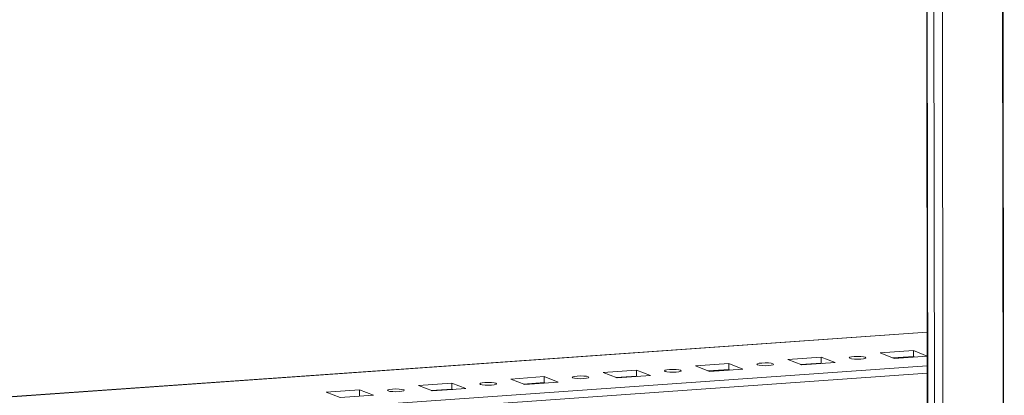
# Model space of a CAD drawing. Units: millimetres. Extents: x -4 to 11577, y 114 to 11740.
# Drawn here: x 6679 to 6925, y 2164 to 2257 of the extents above; entities that cross this region are included whole.
import ezdxf

# ---------------------------------------------------------------- set-up
doc = ezdxf.new("R2010")
doc.units = ezdxf.units.MM

msp = doc.modelspace()

# ---------------------------------------------------------------- linework, layer by layer
at = {"color": 7, "linetype": 'Continuous', "lineweight": 15}
for p, q in [((6903.477, 4083.143), (6905.939, 2011.954)), ((6906.065, 2011.852), (6903.603, 4083.094)), ((6905.271, 4082.443), (6907.733, 2011.201)), ((6905.74, 2179.376), (6607.303, 2158.31)), ((6893.99, 2174.155), (6902.285, 2174.74)), ((6902.285, 2174.74), (6905.747, 2173.388)), ((6902.285, 2174.74), (6902.287, 2173.261)), ((6870.949, 2172.528), (6879.244, 2173.114)), ((6874.441, 2171.164), (6870.949, 2172.528)), ((6879.244, 2173.114), (6882.736, 2171.75)), ((6879.244, 2173.114), (6879.245, 2171.634)), ((6897.482, 2172.791), (6893.99, 2174.155)), ((6902.287, 2173.261), (6897.198, 2172.902)), ((6905.747, 2173.374), (6897.482, 2172.791)), ((6902.571, 2173.15), (6902.287, 2173.261)), ((6824.866, 2169.275), (6833.161, 2169.861)), ((6833.161, 2169.861), (6836.653, 2168.497)), ((6833.161, 2169.861), (6833.163, 2168.382)), ((6847.907, 2170.902), (6856.202, 2171.487)), ((6851.399, 2169.538), (6847.907, 2170.902)), ((6856.204, 2170.008), (6851.116, 2169.649)), ((6859.694, 2170.123), (6851.399, 2169.538)), ((6856.202, 2171.487), (6859.694, 2170.123)), ((6856.202, 2171.487), (6856.204, 2170.008)), ((6856.488, 2169.897), (6856.204, 2170.008)), ((6879.245, 2171.634), (6874.157, 2171.275)), ((6882.736, 2171.75), (6874.441, 2171.164)), ((6879.529, 2171.524), (6879.245, 2171.634)), ((6801.825, 2167.649), (6810.12, 2168.235)), ((6805.317, 2166.285), (6801.825, 2167.649)), ((6810.12, 2168.235), (6813.612, 2166.871)), ((6810.12, 2168.235), (6810.121, 2166.755)), ((6828.358, 2167.912), (6824.866, 2169.275)), ((6833.163, 2168.382), (6828.074, 2168.022)), ((6836.653, 2168.497), (6828.358, 2167.912)), ((6833.446, 2168.271), (6833.163, 2168.382)), ((6755.742, 2164.396), (6764.037, 2164.982)), ((6764.037, 2164.982), (6767.529, 2163.618)), ((6764.037, 2164.982), (6764.039, 2163.502)), ((6778.783, 2166.023), (6787.078, 2166.608)), ((6782.275, 2164.659), (6778.783, 2166.023)), ((6787.08, 2165.129), (6781.992, 2164.769)), ((6790.57, 2165.244), (6782.275, 2164.659)), ((6787.078, 2166.608), (6790.57, 2165.244)), ((6787.078, 2166.608), (6787.08, 2165.129)), ((6787.364, 2165.018), (6787.08, 2165.129)), ((6810.121, 2166.755), (6805.033, 2166.396)), ((6813.612, 2166.871), (6805.317, 2166.285)), ((6810.405, 2166.644), (6810.121, 2166.755)), ((6759.234, 2163.032), (6755.742, 2164.396)), ((6767.529, 2163.618), (6759.234, 2163.032))]:
    msp.add_line(p, q, dxfattribs=at)
at = {"color": 8, "linetype": 'Continuous', "lineweight": 15}
for p, q in [((6909.828, 2011.062), (6907.367, 4082.257)), ((6922.39, 4083.306), (6924.851, 2012.123)), ((6922.521, 4083.315), (6924.982, 2012.114)), ((6619.086, 2159.116), (6905.74, 2179.35)), ((6902.444, 2173.199), (6897.356, 2172.84)), ((6905.75, 2170.977), (6607.313, 2149.911)), ((6856.361, 2169.947), (6851.273, 2169.587)), ((6879.403, 2171.573), (6874.314, 2171.214)), ((6656.02, 2151.484), (6905.752, 2169.112)), ((6833.32, 2168.32), (6828.232, 2167.961)), ((6787.237, 2165.067), (6782.149, 2164.708)), ((6810.279, 2166.694), (6805.19, 2166.334))]:
    msp.add_line(p, q, dxfattribs=at)
at = {"color": 7, "linetype": 'Continuous', "lineweight": 15, "flags": 128}
for points in [[(6886.427, 2172.816), (6886.263, 2172.948), (6886.418, 2173.081), (6886.869, 2173.194), (6887.548, 2173.271), (6888.351, 2173.299), (6889.155, 2173.274), (6889.839, 2173.2), (6890.298, 2173.089), (6890.463, 2172.957), (6890.308, 2172.824), (6889.856, 2172.711), (6889.178, 2172.634), (6888.375, 2172.606), (6887.57, 2172.631), (6886.887, 2172.704), (6886.427, 2172.816)], [(6840.345, 2169.563), (6840.18, 2169.695), (6840.335, 2169.828), (6840.787, 2169.941), (6841.465, 2170.018), (6842.268, 2170.046), (6843.073, 2170.021), (6843.756, 2169.947), (6844.216, 2169.836), (6844.38, 2169.704), (6844.225, 2169.571), (6843.774, 2169.458), (6843.095, 2169.381), (6842.292, 2169.353), (6841.488, 2169.378), (6840.804, 2169.451), (6840.345, 2169.563)], [(6863.386, 2171.189), (6863.222, 2171.321), (6863.377, 2171.454), (6863.828, 2171.568), (6864.507, 2171.644), (6865.309, 2171.672), (6866.114, 2171.648), (6866.798, 2171.574), (6867.257, 2171.463), (6867.421, 2171.33), (6867.266, 2171.197), (6866.815, 2171.084), (6866.136, 2171.008), (6865.334, 2170.98), (6864.529, 2171.004), (6863.845, 2171.078), (6863.386, 2171.189)], [(6817.303, 2167.936), (6817.139, 2168.069), (6817.294, 2168.201), (6817.745, 2168.315), (6818.424, 2168.391), (6819.227, 2168.419), (6820.031, 2168.395), (6820.715, 2168.321), (6821.174, 2168.21), (6821.339, 2168.077), (6821.184, 2167.945), (6820.732, 2167.831), (6820.054, 2167.755), (6819.251, 2167.727), (6818.446, 2167.751), (6817.762, 2167.825), (6817.303, 2167.936)], [(6771.221, 2164.684), (6771.056, 2164.816), (6771.211, 2164.949), (6771.663, 2165.062), (6772.341, 2165.138), (6773.144, 2165.166), (6773.949, 2165.142), (6774.632, 2165.068), (6775.092, 2164.957), (6775.256, 2164.825), (6775.101, 2164.692), (6774.65, 2164.578), (6773.971, 2164.502), (6773.168, 2164.474), (6772.364, 2164.498), (6771.68, 2164.572), (6771.221, 2164.684)], [(6794.262, 2166.31), (6794.097, 2166.442), (6794.253, 2166.575), (6794.704, 2166.688), (6795.383, 2166.765), (6796.185, 2166.793), (6796.99, 2166.768), (6797.674, 2166.695), (6798.133, 2166.583), (6798.297, 2166.451), (6798.142, 2166.318), (6797.691, 2166.205), (6797.012, 2166.128), (6796.21, 2166.1), (6795.405, 2166.125), (6794.721, 2166.199), (6794.262, 2166.31)]]:
    msp.add_lwpolyline(points, dxfattribs=at)

doc.saveas('drawing.dxf')
